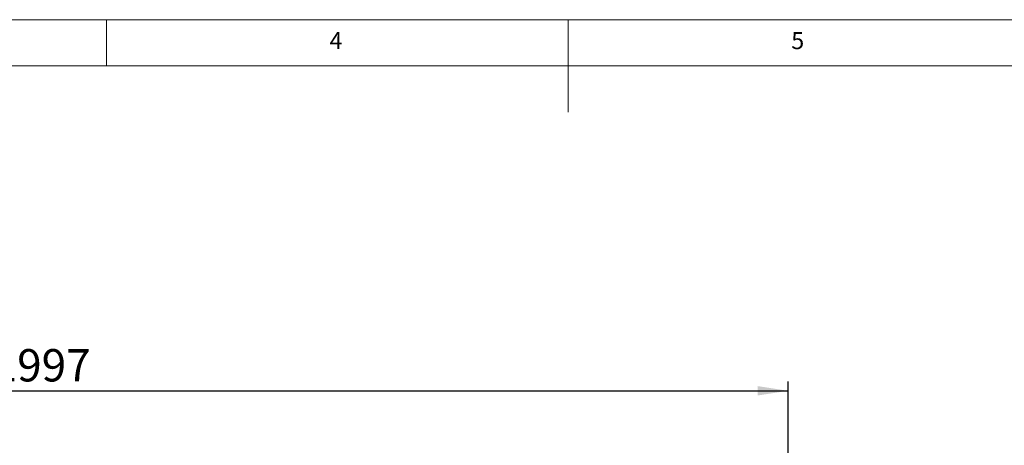
# Model space of a CAD drawing. Units: millimetres. Extents: x 5 to 415, y 5 to 292.
# Drawn here: x 151 to 257, y 246 to 292 of the extents above; entities that cross this region are included whole.
import ezdxf

# ---------------------------------------------------------------- set-up
doc = ezdxf.new("R2010")
doc.units = ezdxf.units.MM
doc.layers.add('BEMAßUNG', color=96, linetype='Continuous')
doc.styles.add('SLDTEXTSTYLE0', font='TXT', dxfattribs={"width": 0.75})
doc.dimstyles.new('SLDDIMSTYLE1', dxfattribs={"dimtxt": 3.5, "dimasz": 3.302, "dimexe": 0, "dimexo": 0.0625, "dimgap": 0.875, "dimtad": 1, "dimlfac": 12, "dimrnd": 1e-09, "dimzin": 12, "dimdsep": 46, "dimtxsty": 'SLDTEXTSTYLE0', "dimsah": 1, "dimcen": 0.09, "dimadec": 0, "dimazin": 3, "dimtfac": 1, "dimtofl": 0, "dimtmove": 0, "dimatfit": 3, "dimfxl": 0, "dimfrac": 2, "dimtolj": 1, "dimtzin": 12, "dimarcsym": 0})

# ---------------------------------------------------------------- blocks, each defined once
blk = doc.blocks.new('_D_2')
at = {"layer": 'BEMAßUNG'}
for p, q in [((67.4, 243.27), (67.4, 252.85)), ((233.82, 243.27), (233.82, 252.85)), ((67.4, 251.85), (233.82, 251.85))]:
    blk.add_line(p, q, dxfattribs=at)
for points in [[(67.4, 251.85), (70.7, 251.34), (70.7, 252.36)], [(233.82, 251.85), (230.52, 252.36), (230.52, 251.34)]]:
    blk.add_solid(points, dxfattribs=at)
at = {"layer": 'BEMAßUNG', "insert": (147.69, 256.36), "char_height": 3.5, "attachment_point": 1, "style": 'SLDTEXTSTYLE0'}
blk.add_mtext('1997', dxfattribs=at)

msp = doc.modelspace()

# ---------------------------------------------------------------- linework, layer by layer
at = {"color": 7, "linetype": 'Continuous', "lineweight": 0}
for p, q in [((415, 292), (5, 292)), ((160, 287), (160, 292)), ((210, 292), (210, 282)), ((410, 287), (10, 287))]:
    msp.add_line(p, q, dxfattribs=at)

# ---------------------------------------------------------------- texts
at = {"color": 7, "linetype": 'Continuous', "lineweight": 0, "char_height": 1.85208, "attachment_point": 1, "style": 'SLDTEXTSTYLE0'}
for s, insert in [('4', (184.16667, 290.66802)), ('4', (184.16667, 290.66802)), ('5', (234.16667, 290.66802)), ('5', (234.16667, 290.66802))]:
    msp.add_mtext(s, dxfattribs=dict(at, insert=insert))

# ---------------------------------------------------------------- dimensions: what is measured, and where the dimension line sits
at = {"layer": 'BEMAßUNG'}
dim = msp.add_linear_dim(base=(233.81882, 251.85063), p1=(67.40216, 242.27246), p2=(233.81882, 242.27246), dimstyle='SLDDIMSTYLE1', dxfattribs=at)
dim.commit()
dim.dimension.update_dxf_attribs({"geometry": '_D_2', "text_midpoint": (152.86381, 251.85063), "dimtype": 160})

doc.saveas('drawing.dxf')
